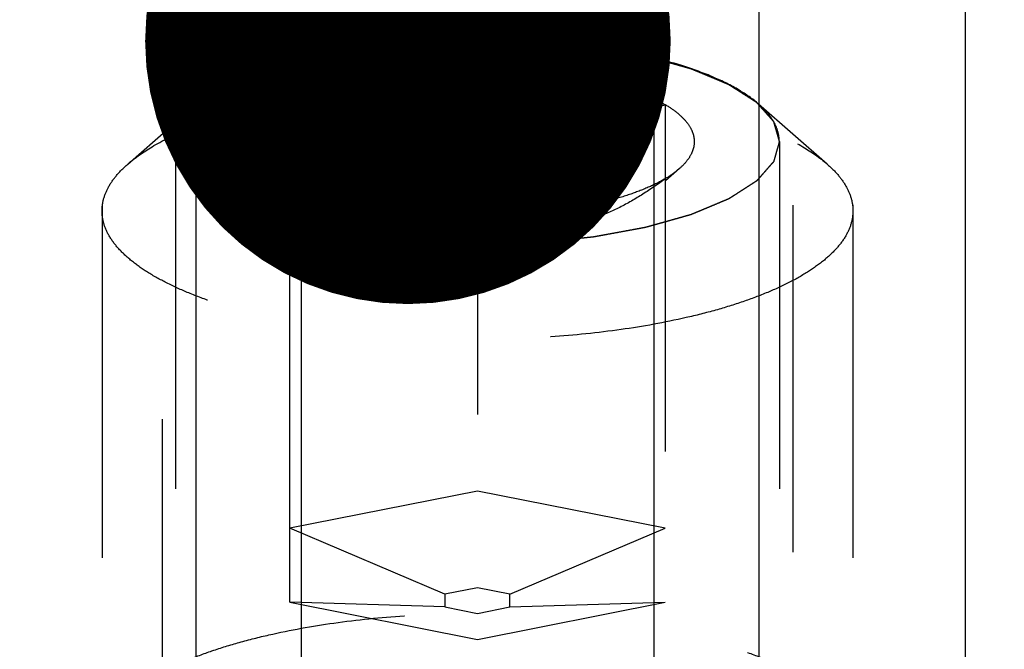
# Model space of a CAD drawing. Units: millimetres. Extents: x 0 to 420, y 0 to 297.
# Drawn here: x 168 to 174, y 168 to 172 of the extents above; entities that cross this region are included whole.
import ezdxf
from ezdxf.enums import TextEntityAlignment as Align

# ---------------------------------------------------------------- set-up
doc = ezdxf.new("R2010")
doc.units = ezdxf.units.MM
doc.header["$LTSCALE"] = 23.1
doc.linetypes.add('HIDDEN', pattern=[0.2, 0.1, -0.1])
doc.layers.get('0').update_dxf_attribs({"linetype": 'CONTINUOUS'})
for name, color, linetype in [('10010060_HP_HL', 7, 'CONTINUOUS'), ('30338356_CL', 7, 'CONTINUOUS'), ('30338356_DIM', 7, 'CONTINUOUS'), ('30338356_HL', 7, 'CONTINUOUS'), ('606421212-000-00-ED1_CL', 7, 'CONTINUOUS')]:
    doc.layers.add(name, color=color, linetype=linetype)
doc.styles.get("Standard").update_dxf_attribs({"font": 'TXT.SHX', "width": 0.7})
doc.dimstyles.new('DIMSTYLE_6', dxfattribs={"dimtxt": 3.5, "dimasz": 3.5, "dimexe": 0.18, "dimexo": 0.0625, "dimgap": 0.09, "dimtad": 1, "dimdec": 3, "dimdsep": 46, "dimtxsty": 'STANDARD', "dimblk": '_FILLED', "dimblk1": '_FILLED', "dimblk2": '_FILLED', "dimcen": 0.09, "dimclrt": 2, "dimadec": 0, "dimazin": 0, "dimtp": 0.2, "dimtm": 0.2, "dimtfac": 1, "dimtdec": 3, "dimtofl": 0, "dimtmove": 0, "dimatfit": 3, "dimldrblk": '_FILLED', "dimfxl": 1, "dimtolj": 1, "dimarcsym": 0})
doc.dimstyles.get("Standard").update_dxf_attribs({"dimtxt": 3.5, "dimasz": 3.5, "dimexe": 0.18, "dimexo": 0.0625, "dimgap": 0.09, "dimtad": 1, "dimdec": 3, "dimdsep": 46, "dimtxsty": 'STANDARD', "dimblk": '_FILLED', "dimblk1": '_FILLED', "dimblk2": '_FILLED', "dimcen": 0.09, "dimclrt": 2, "dimadec": 0, "dimazin": 0, "dimtol": 1, "dimtp": 0.005, "dimtm": 0.005, "dimtfac": 1, "dimtdec": 3, "dimtofl": 0, "dimtmove": 0, "dimatfit": 3, "dimldrblk": '_FILLED', "dimfxl": 1, "dimtolj": 1, "dimarcsym": 0})

# ---------------------------------------------------------------- blocks, each defined once
blk = doc.blocks.new('_FILLED')
at = {"color": 0, "linetype": 'BYBLOCK'}
blk.add_solid([(0, 0), (-1, 0.125), (-1, -0.125)], dxfattribs=at)
blk = doc.blocks.new('*D6')
at = {"layer": '30338356_DIM', "color": 3, "linetype": 'CONTINUOUS'}
for p, q in [((159.7046, 177.0549), (159.7046, 219.6034)), ((319.7046, 157.4393), (319.7046, 219.6034)), ((159.7046, 218.1034), (239.7046, 218.1034)), ((319.7046, 218.1034), (239.7046, 218.1034))]:
    blk.add_line(p, q, dxfattribs=at)
at = {"layer": '30338356_DIM', "color": 3, "linetype": 'CONTINUOUS', "xscale": 3.5, "yscale": 3.5, "zscale": 3.5, "rotation": 180}
blk.add_blockref('_FILLED', (159.7046, 218.1034), dxfattribs=at)
at = {"layer": '30338356_DIM', "color": 3, "linetype": 'CONTINUOUS', "xscale": 3.5, "yscale": 3.5, "zscale": 3.5}
blk.add_blockref('_FILLED', (319.7046, 218.1034), dxfattribs=at)
at = {"layer": '30338356_DIM', "color": 2, "linetype": 'CONTINUOUS', "width": 0.714286}
blk.add_text('160', height=3.5, dxfattribs=at).set_placement((239.7046, 218.9784), align=Align.CENTER)

msp = doc.modelspace()

# ---------------------------------------------------------------- linework, layer by layer
at = {"layer": '10010060_HP_HL', "color": 6, "linetype": 'HIDDEN'}
for p, q in [((170.8046, 172.0329), (170.8046, 168.2265)), ((168.4761, 171.39), (168.9324, 171.7895)), ((169.5546, 168.4734), (169.5546, 171.7861)), ((172.0546, 171.7861), (172.0546, 168.4734)), ((173.1331, 171.39), (172.6767, 171.7895)), ((168.7946, 171.5393), (168.7946, 167.0851)), ((172.8146, 171.5393), (172.8146, 167.0851)), ((169.4602, 171.3596), (169.5525, 171.2788)), ((172.149, 171.3596), (172.0567, 171.2788)), ((168.3046, 171.0788), (168.3046, 167.5456)), ((173.3046, 171.0788), (173.3046, 167.5456)), ((170.8046, 169.2138), (169.5546, 168.967)), ((172.0546, 168.967), (170.8046, 169.2138)), ((170.5881, 168.528), (169.5546, 168.967)), ((171.0211, 168.528), (172.0546, 168.967)), ((170.8046, 168.5708), (170.5881, 168.528)), ((171.0211, 168.528), (170.8046, 168.5708)), ((170.5881, 168.528), (170.5881, 168.4425)), ((171.0211, 168.4425), (171.0211, 168.528)), ((170.5881, 168.4425), (169.5546, 168.4734)), ((169.5546, 168.4734), (170.8046, 168.2265)), ((170.5881, 168.4425), (170.8046, 168.3998)), ((170.8046, 168.2265), (172.0546, 168.4734)), ((170.8046, 168.3998), (171.0211, 168.4425)), ((171.0211, 168.4425), (172.0546, 168.4734))]:
    msp.add_line(p, q, dxfattribs=at)
for points, knots in [([(168.7946, 171.5393), (168.7978, 171.5504), (168.8026, 171.5671), (168.8089, 171.5893), (168.8137, 171.606), (168.8185, 171.6227), (168.8225, 171.6366), (168.8257, 171.6478), (168.8281, 171.6561), (168.8301, 171.6631), (168.8314, 171.6679), (168.8324, 171.6707), (168.8325, 171.6728), (168.8347, 171.6748), (168.8369, 171.6775), (168.8412, 171.6822), (168.847, 171.6888), (168.8541, 171.6969), (168.8636, 171.7076), (168.8754, 171.721), (168.8896, 171.737), (168.9037, 171.7531), (168.9155, 171.7664), (168.925, 171.7771), (168.9321, 171.7852), (168.938, 171.7919), (168.9421, 171.7966), (168.9446, 171.7992), (168.9459, 171.8013), (168.9492, 171.8031), (168.9529, 171.8056), (168.9597, 171.8099), (168.9693, 171.816), (168.9808, 171.8234), (168.9961, 171.8333), (169.0153, 171.8457), (169.0383, 171.8605), (169.0613, 171.8753), (169.0805, 171.8876), (169.0959, 171.8975), (169.1074, 171.9049), (169.117, 171.9111), (169.1236, 171.9154), (169.1276, 171.9178), (169.1301, 171.9198), (169.1344, 171.9213), (169.1396, 171.9236), (169.1489, 171.9274), (169.162, 171.9329), (169.1778, 171.9395), (169.1989, 171.9483), (169.2252, 171.9593), (169.2569, 171.9725), (169.2885, 171.9857), (169.3148, 171.9968), (169.3359, 172.0056), (169.3517, 172.0122), (169.3649, 172.0177), (169.374, 172.0215), (169.3794, 172.0237), (169.3831, 172.0255), (169.3881, 172.0267), (169.3943, 172.0285), (169.4054, 172.0316), (169.4212, 172.036), (169.4401, 172.0413), (169.4654, 172.0484), (169.497, 172.0573), (169.5349, 172.068), (169.5728, 172.0786), (169.6043, 172.0875), (169.6296, 172.0946), (169.6485, 172.0999), (169.6643, 172.1043), (169.6753, 172.1074), (169.6817, 172.1092), (169.6862, 172.1106), (169.6919, 172.1115), (169.699, 172.1129), (169.7117, 172.1151), (169.7296, 172.1185), (169.7513, 172.1224), (169.7801, 172.1277), (169.8161, 172.1343), (169.8593, 172.1422), (169.9025, 172.1502), (169.9385, 172.1568), (169.9673, 172.162), (169.9889, 172.166), (170.0069, 172.1693), (170.0214, 172.1719), (170.0319, 172.1741), (170.0439, 172.1751), (170.0595, 172.1768), (170.0791, 172.1788), (170.1025, 172.1813), (170.1337, 172.1846), (170.1728, 172.1886), (170.2197, 172.1935), (170.2666, 172.1984), (170.3135, 172.2034), (170.3526, 172.2074), (170.3799, 172.2103), (170.3956, 172.2119), (170.4071, 172.2134), (170.4198, 172.2135), (170.4362, 172.2142), (170.4652, 172.2151), (170.5066, 172.2166), (170.5563, 172.2182), (170.6225, 172.2205), (170.7053, 172.2233), (170.7715, 172.2256), (170.8046, 172.2267)], [0, 0, 0, 0, 0.03125, 0.046875, 0.0625, 0.078125, 0.09375, 0.101562, 0.109375, 0.117188, 0.121094, 0.123047, 0.125, 0.126953, 0.128906, 0.132812, 0.140625, 0.148438, 0.15625, 0.171875, 0.1875, 0.203125, 0.21875, 0.226562, 0.234375, 0.242188, 0.246094, 0.248047, 0.25, 0.251953, 0.253906, 0.257812, 0.265625, 0.273438, 0.28125, 0.296875, 0.3125, 0.328125, 0.34375, 0.351562, 0.359375, 0.367188, 0.371094, 0.373047, 0.375, 0.376953, 0.378906, 0.382812, 0.390625, 0.398438, 0.40625, 0.421875, 0.4375, 0.453125, 0.46875, 0.476562, 0.484375, 0.492188, 0.496094, 0.498047, 0.5, 0.501953, 0.503906, 0.507812, 0.515625, 0.523438, 0.53125, 0.546875, 0.5625, 0.578125, 0.59375, 0.601562, 0.609375, 0.617188, 0.621094, 0.623047, 0.625, 0.626953, 0.628906, 0.632812, 0.640625, 0.648438, 0.65625, 0.671875, 0.6875, 0.703125, 0.71875, 0.726562, 0.734375, 0.742188, 0.746094, 0.75, 0.753906, 0.757812, 0.765625, 0.773438, 0.78125, 0.796875, 0.8125, 0.828125, 0.84375, 0.859375, 0.867188, 0.871094, 0.875, 0.878906, 0.882812, 0.890625, 0.90625, 0.921875, 0.9375, 0.96875, 1, 1, 1, 1]), ([(172.6767, 171.7895), (172.6367, 171.8245), (172.5402, 171.891), (172.3702, 171.9744), (172.1659, 172.0485), (171.9317, 172.1115), (171.6726, 172.1621), (171.3942, 172.1991), (171.1027, 172.2217), (170.8046, 172.2293), (170.5065, 172.2217), (170.215, 172.1991), (169.9366, 172.1621), (169.6775, 172.1115), (169.4433, 172.0485), (169.239, 171.9744), (169.069, 171.891), (168.9725, 171.8245), (168.9324, 171.7895)], [0, 0, 0, 0, 0.040918, 0.089396, 0.14518, 0.207562, 0.275529, 0.347857, 0.42317, 0.5, 0.57683, 0.652143, 0.724471, 0.792438, 0.85482, 0.910604, 0.959082, 1, 1, 1, 1]), ([(170.8046, 172.2267), (170.8371, 172.2256), (170.9022, 172.2234), (170.9835, 172.2207), (171.0486, 172.2185), (171.0974, 172.2169), (171.138, 172.2155), (171.1665, 172.2146), (171.1828, 172.214), (171.1951, 172.2139), (171.2067, 172.2124), (171.2224, 172.2108), (171.2497, 172.2079), (171.2889, 172.2039), (171.3358, 172.1991), (171.3828, 172.1942), (171.4297, 172.1894), (171.4688, 172.1854), (171.5001, 172.1821), (171.5236, 172.1797), (171.5432, 172.1777), (171.5587, 172.176), (171.5708, 172.1751), (171.5813, 172.1728), (171.5958, 172.1703), (171.6138, 172.167), (171.6355, 172.163), (171.6643, 172.1578), (171.7004, 172.1512), (171.7437, 172.1434), (171.787, 172.1355), (171.8231, 172.1289), (171.852, 172.1237), (171.8736, 172.1197), (171.8916, 172.1164), (171.9043, 172.1142), (171.9114, 172.1128), (171.9171, 172.112), (171.9217, 172.1105), (171.9282, 172.1087), (171.9394, 172.1055), (171.9555, 172.1011), (171.9748, 172.0956), (172.0006, 172.0884), (172.0328, 172.0794), (172.0714, 172.0686), (172.11, 172.0578), (172.1422, 172.0488), (172.1679, 172.0416), (172.1873, 172.0362), (172.2033, 172.0317), (172.2146, 172.0285), (172.221, 172.0267), (172.2261, 172.0254), (172.2297, 172.0237), (172.235, 172.0216), (172.244, 172.0178), (172.257, 172.0124), (172.2725, 172.0059), (172.2933, 171.9973), (172.3192, 171.9865), (172.3504, 171.9735), (172.3815, 171.9606), (172.4074, 171.9498), (172.4282, 171.9411), (172.4437, 171.9347), (172.4567, 171.9292), (172.4658, 171.9255), (172.4709, 171.9233), (172.4751, 171.9218), (172.4777, 171.9198), (172.4817, 171.9174), (172.4883, 171.9131), (172.498, 171.9069), (172.5096, 171.8995), (172.5251, 171.8897), (172.5444, 171.8774), (172.5675, 171.8626), (172.5907, 171.8478), (172.61, 171.8355), (172.6255, 171.8256), (172.6371, 171.8182), (172.6467, 171.8121), (172.6535, 171.8078), (172.6573, 171.8053), (172.6606, 171.8035), (172.6619, 171.8014), (172.6645, 171.7988), (172.6686, 171.7941), (172.6746, 171.7874), (172.6817, 171.7794), (172.6913, 171.7687), (172.7032, 171.7553), (172.7176, 171.7393), (172.7319, 171.7233), (172.7439, 171.7099), (172.7534, 171.6992), (172.7594, 171.6925), (172.7642, 171.6872), (172.7677, 171.6832), (172.7708, 171.6798), (172.773, 171.6771), (172.7753, 171.6752), (172.7755, 171.673), (172.7764, 171.6702), (172.7774, 171.6666), (172.7786, 171.6624), (172.7803, 171.6567), (172.7824, 171.6497), (172.7857, 171.6383), (172.7898, 171.6242), (172.7948, 171.6072), (172.7997, 171.5902), (172.8063, 171.5676), (172.8113, 171.5506), (172.8146, 171.5393)], [0, 0, 0, 0, 0.03125, 0.0625, 0.078125, 0.09375, 0.109375, 0.117188, 0.121094, 0.125, 0.128906, 0.132812, 0.140625, 0.15625, 0.171875, 0.1875, 0.203125, 0.21875, 0.226562, 0.234375, 0.242188, 0.246094, 0.25, 0.253906, 0.257812, 0.265625, 0.273438, 0.28125, 0.296875, 0.3125, 0.328125, 0.34375, 0.351562, 0.359375, 0.367188, 0.371094, 0.373047, 0.375, 0.376953, 0.378906, 0.382812, 0.390625, 0.398438, 0.40625, 0.421875, 0.4375, 0.453125, 0.46875, 0.476562, 0.484375, 0.492188, 0.496094, 0.498047, 0.5, 0.501953, 0.503906, 0.507812, 0.515625, 0.523438, 0.53125, 0.546875, 0.5625, 0.578125, 0.59375, 0.601562, 0.609375, 0.617188, 0.621094, 0.623047, 0.625, 0.626953, 0.628906, 0.632812, 0.640625, 0.648438, 0.65625, 0.671875, 0.6875, 0.703125, 0.71875, 0.726562, 0.734375, 0.742188, 0.746094, 0.748047, 0.75, 0.751953, 0.753906, 0.757812, 0.765625, 0.773438, 0.78125, 0.796875, 0.8125, 0.828125, 0.84375, 0.851562, 0.859375, 0.863281, 0.867188, 0.871094, 0.873047, 0.875, 0.876953, 0.878906, 0.882812, 0.886719, 0.890625, 0.898438, 0.90625, 0.921875, 0.9375, 0.953125, 0.96875, 1, 1, 1, 1]), ([(169.5546, 171.7861), (169.5884, 171.8061), (169.6635, 171.8438), (169.788, 171.8917), (169.9296, 171.9336), (170.0861, 171.969), (170.2547, 171.9972), (170.4951, 172.0249), (170.6799, 172.0329), (170.8046, 172.0329)], [0, 0, 0, 0, 0.091595, 0.195488, 0.310687, 0.435874, 0.569375, 0.70928, 1, 1, 1, 1]), ([(169.5546, 171.7861), (169.6034, 171.7692), (169.7031, 171.7395), (169.858, 171.7114), (170.0185, 171.7046), (170.1821, 171.7238), (170.3452, 171.7699), (170.5043, 171.84), (170.658, 171.929), (170.7562, 171.9971), (170.8046, 172.0329)], [0, 0, 0, 0, 0.115992, 0.23326, 0.352693, 0.475311, 0.601742, 0.731838, 0.864871, 1, 1, 1, 1]), ([(170.8046, 172.0329), (170.9292, 172.0329), (171.114, 172.0249), (171.3544, 171.9972), (171.5231, 171.969), (171.6795, 171.9336), (171.8212, 171.8917), (171.9457, 171.8438), (172.0208, 171.8061), (172.0546, 171.7861)], [0, 0, 0, 0, 0.29072, 0.430625, 0.564126, 0.689313, 0.804512, 0.908405, 1, 1, 1, 1]), ([(170.8046, 172.0329), (170.8529, 171.9971), (170.9511, 171.929), (171.1048, 171.84), (171.264, 171.7699), (171.427, 171.7238), (171.5907, 171.7046), (171.7512, 171.7114), (171.9061, 171.7395), (172.0058, 171.7692), (172.0546, 171.7861)], [0, 0, 0, 0, 0.135129, 0.268162, 0.398258, 0.52469, 0.647307, 0.76674, 0.884008, 1, 1, 1, 1]), ([(168.4761, 171.39), (168.5259, 171.4337), (168.6459, 171.5163), (168.8574, 171.6201), (169.1115, 171.7122), (169.4027, 171.7906), (169.725, 171.8535), (170.0713, 171.8996), (170.4338, 171.9276), (170.8046, 171.937), (171.1753, 171.9276), (171.5379, 171.8996), (171.8841, 171.8535), (172.2064, 171.7906), (172.4977, 171.7122), (172.7518, 171.6201), (172.9632, 171.5163), (173.0832, 171.4337), (173.1331, 171.39)], [0, 0, 0, 0, 0.040919, 0.089399, 0.145183, 0.207565, 0.275532, 0.347859, 0.423171, 0.5, 0.576829, 0.652141, 0.724468, 0.792435, 0.854817, 0.910601, 0.959081, 1, 1, 1, 1]), ([(168.9324, 171.7895), (168.911, 171.7707), (168.8728, 171.7328), (168.8282, 171.67), (168.8009, 171.6053), (168.7946, 171.5608), (168.7946, 171.5393)], [0, 0, 0, 0, 0.289869, 0.54755, 0.780633, 1, 1, 1, 1]), ([(169.4601, 171.3596), (169.4419, 171.3756), (169.4099, 171.4081), (169.3753, 171.4631), (169.359, 171.5204), (169.3625, 171.5784), (169.3854, 171.6349), (169.4261, 171.6891), (169.4836, 171.7407), (169.5294, 171.7712), (169.5546, 171.7861)], [0, 0, 0, 0, 0.135208, 0.252847, 0.358852, 0.461758, 0.57098, 0.694238, 0.836487, 1, 1, 1, 1]), ([(172.0546, 171.7861), (172.0798, 171.7712), (172.1256, 171.7407), (172.1831, 171.6891), (172.2238, 171.6349), (172.2466, 171.5784), (172.2501, 171.5204), (172.2339, 171.4631), (172.1993, 171.4081), (172.1673, 171.3756), (172.149, 171.3596)], [0, 0, 0, 0, 0.163513, 0.305762, 0.42902, 0.538242, 0.641148, 0.747153, 0.864792, 1, 1, 1, 1]), ([(172.8146, 171.5393), (172.8146, 171.5608), (172.8083, 171.6053), (172.7809, 171.67), (172.7364, 171.7328), (172.6981, 171.7707), (172.6767, 171.7895)], [0, 0, 0, 0, 0.219367, 0.45245, 0.710131, 1, 1, 1, 1]), ([(170.8046, 170.8518), (170.772, 170.8529), (170.707, 170.8551), (170.6256, 170.8578), (170.5606, 170.86), (170.5118, 170.8616), (170.4711, 170.863), (170.4426, 170.8639), (170.4264, 170.8645), (170.414, 170.8647), (170.4025, 170.8662), (170.3868, 170.8677), (170.3594, 170.8706), (170.3203, 170.8746), (170.2733, 170.8794), (170.2264, 170.8843), (170.1795, 170.8891), (170.1403, 170.8932), (170.109, 170.8964), (170.0856, 170.8988), (170.066, 170.9008), (170.0504, 170.9025), (170.0384, 170.9035), (170.0279, 170.9057), (170.0133, 170.9082), (169.9953, 170.9116), (169.9737, 170.9155), (169.9448, 170.9207), (169.9087, 170.9273), (169.8654, 170.9352), (169.8222, 170.943), (169.7861, 170.9496), (169.7572, 170.9549), (169.7356, 170.9588), (169.7175, 170.9621), (169.7049, 170.9643), (169.6977, 170.9657), (169.6921, 170.9666), (169.6875, 170.968), (169.681, 170.9698), (169.6698, 170.973), (169.6536, 170.9775), (169.6343, 170.9829), (169.6086, 170.9901), (169.5764, 170.9991), (169.5378, 171.0099), (169.4992, 171.0207), (169.467, 171.0297), (169.4412, 171.0369), (169.4219, 171.0423), (169.4059, 171.0469), (169.3945, 171.05), (169.3882, 171.0518), (169.383, 171.0531), (169.3795, 171.0548), (169.3742, 171.0569), (169.3652, 171.0607), (169.3522, 171.0661), (169.3366, 171.0726), (169.3159, 171.0812), (169.2899, 171.092), (169.2588, 171.105), (169.2277, 171.118), (169.2017, 171.1288), (169.181, 171.1374), (169.1654, 171.1439), (169.1525, 171.1493), (169.1433, 171.153), (169.1383, 171.1552), (169.134, 171.1568), (169.1315, 171.1587), (169.1275, 171.1611), (169.1208, 171.1655), (169.1111, 171.1716), (169.0995, 171.179), (169.0841, 171.1889), (169.0648, 171.2012), (169.0416, 171.216), (169.0184, 171.2307), (168.9991, 171.243), (168.9837, 171.2529), (168.9721, 171.2603), (168.9625, 171.2665), (168.9556, 171.2708), (168.9519, 171.2732), (168.9486, 171.275), (168.9472, 171.2771), (168.9447, 171.2797), (168.9406, 171.2844), (168.9346, 171.2911), (168.9274, 171.2991), (168.9179, 171.3098), (168.9059, 171.3232), (168.8916, 171.3392), (168.8772, 171.3553), (168.8653, 171.3686), (168.8557, 171.3793), (168.8498, 171.386), (168.845, 171.3914), (168.8414, 171.3954), (168.8384, 171.3987), (168.8361, 171.4014), (168.8339, 171.4033), (168.8337, 171.4055), (168.8327, 171.4083), (168.8318, 171.4119), (168.8305, 171.4161), (168.8289, 171.4218), (168.8268, 171.4289), (168.8235, 171.4402), (168.8194, 171.4543), (168.8144, 171.4713), (168.8095, 171.4883), (168.8028, 171.511), (168.7979, 171.5279), (168.7946, 171.5393)], [0, 0, 0, 0, 0.03125, 0.0625, 0.078125, 0.09375, 0.109375, 0.117188, 0.121094, 0.125, 0.128906, 0.132812, 0.140625, 0.15625, 0.171875, 0.1875, 0.203125, 0.21875, 0.226562, 0.234375, 0.242188, 0.246094, 0.25, 0.253906, 0.257812, 0.265625, 0.273438, 0.28125, 0.296875, 0.3125, 0.328125, 0.34375, 0.351562, 0.359375, 0.367188, 0.371094, 0.373047, 0.375, 0.376953, 0.378906, 0.382812, 0.390625, 0.398438, 0.40625, 0.421875, 0.4375, 0.453125, 0.46875, 0.476562, 0.484375, 0.492188, 0.496094, 0.498047, 0.5, 0.501953, 0.503906, 0.507812, 0.515625, 0.523438, 0.53125, 0.546875, 0.5625, 0.578125, 0.59375, 0.601562, 0.609375, 0.617188, 0.621094, 0.623047, 0.625, 0.626953, 0.628906, 0.632812, 0.640625, 0.648438, 0.65625, 0.671875, 0.6875, 0.703125, 0.71875, 0.726562, 0.734375, 0.742188, 0.746094, 0.748047, 0.75, 0.751953, 0.753906, 0.757812, 0.765625, 0.773438, 0.78125, 0.796875, 0.8125, 0.828125, 0.84375, 0.851562, 0.859375, 0.863281, 0.867188, 0.871094, 0.873047, 0.875, 0.876953, 0.878906, 0.882812, 0.886719, 0.890625, 0.898438, 0.90625, 0.921875, 0.9375, 0.953125, 0.96875, 1, 1, 1, 1]), ([(168.7946, 171.5393), (168.7946, 171.5166), (168.8016, 171.4694), (168.8322, 171.4012), (168.8817, 171.3353), (168.9493, 171.2719), (169.0345, 171.2113), (169.1363, 171.1539), (169.254, 171.1001), (169.3864, 171.0505), (169.5324, 171.0056), (169.749, 170.951), (170.0433, 170.8984), (170.4166, 170.8603), (170.8046, 170.8475), (171.1926, 170.8603), (171.5659, 170.8984), (171.8602, 170.951), (172.0767, 171.0056), (172.2227, 171.0505), (172.3552, 171.1001), (172.4729, 171.1539), (172.5747, 171.2113), (172.6598, 171.2719), (172.7275, 171.3353), (172.777, 171.4012), (172.8075, 171.4694), (172.8146, 171.5166), (172.8146, 171.5393)], [0, 0, 0, 0, 0.015146, 0.031337, 0.049387, 0.069844, 0.093005, 0.118987, 0.147783, 0.17929, 0.213341, 0.249715, 0.328328, 0.412688, 0.5, 0.587312, 0.671672, 0.750285, 0.786659, 0.82071, 0.852217, 0.881013, 0.906995, 0.930156, 0.950613, 0.968663, 0.984854, 1, 1, 1, 1]), ([(172.8146, 171.5393), (172.8114, 171.5281), (172.8066, 171.5114), (172.8002, 171.4892), (172.7954, 171.4725), (172.7907, 171.4558), (172.7867, 171.4419), (172.7835, 171.4308), (172.7811, 171.4224), (172.7791, 171.4155), (172.7777, 171.4106), (172.7768, 171.4078), (172.7766, 171.4057), (172.7744, 171.4037), (172.7722, 171.401), (172.768, 171.3964), (172.7621, 171.3897), (172.755, 171.3817), (172.7456, 171.3709), (172.7338, 171.3576), (172.7196, 171.3415), (172.7054, 171.3255), (172.6936, 171.3121), (172.6842, 171.3014), (172.6771, 171.2933), (172.6712, 171.2867), (172.6671, 171.282), (172.6646, 171.2793), (172.6632, 171.2772), (172.66, 171.2755), (172.6563, 171.273), (172.6495, 171.2687), (172.6399, 171.2625), (172.6284, 171.2551), (172.613, 171.2452), (172.5939, 171.2329), (172.5708, 171.2181), (172.5478, 171.2033), (172.5286, 171.1909), (172.5133, 171.181), (172.5018, 171.1736), (172.4921, 171.1675), (172.4855, 171.1631), (172.4815, 171.1607), (172.4791, 171.1588), (172.4747, 171.1572), (172.4696, 171.155), (172.4603, 171.1511), (172.4472, 171.1456), (172.4313, 171.139), (172.4103, 171.1302), (172.3839, 171.1192), (172.3523, 171.106), (172.3207, 171.0928), (172.2944, 171.0818), (172.2733, 171.073), (172.2575, 171.0664), (172.2443, 171.0609), (172.2351, 171.057), (172.2298, 171.0548), (172.2261, 171.0531), (172.2211, 171.0518), (172.2148, 171.05), (172.2037, 171.047), (172.188, 171.0425), (172.169, 171.0372), (172.1438, 171.0301), (172.1122, 171.0212), (172.0743, 171.0106), (172.0364, 170.9999), (172.0048, 170.9911), (171.9796, 170.984), (171.9606, 170.9786), (171.9448, 170.9742), (171.9338, 170.9711), (171.9274, 170.9693), (171.9229, 170.9679), (171.9173, 170.967), (171.9102, 170.9657), (171.8975, 170.9634), (171.8795, 170.9601), (171.8579, 170.9561), (171.8291, 170.9508), (171.7931, 170.9442), (171.7499, 170.9363), (171.7067, 170.9284), (171.6706, 170.9218), (171.6418, 170.9165), (171.6202, 170.9125), (171.6023, 170.9092), (171.5877, 170.9066), (171.5773, 170.9044), (171.5652, 170.9034), (171.5497, 170.9017), (171.5301, 170.8997), (171.5067, 170.8972), (171.4754, 170.894), (171.4363, 170.8899), (171.3894, 170.885), (171.3425, 170.8801), (171.2957, 170.8752), (171.2566, 170.8711), (171.2293, 170.8682), (171.2135, 170.8667), (171.2021, 170.8651), (171.1894, 170.865), (171.1729, 170.8643), (171.1439, 170.8634), (171.1026, 170.862), (171.0529, 170.8603), (170.9867, 170.858), (170.9039, 170.8552), (170.8377, 170.8529), (170.8046, 170.8518)], [0, 0, 0, 0, 0.03125, 0.046875, 0.0625, 0.078125, 0.09375, 0.101562, 0.109375, 0.117188, 0.121094, 0.123047, 0.125, 0.126953, 0.128906, 0.132812, 0.140625, 0.148438, 0.15625, 0.171875, 0.1875, 0.203125, 0.21875, 0.226562, 0.234375, 0.242188, 0.246094, 0.248047, 0.25, 0.251953, 0.253906, 0.257812, 0.265625, 0.273438, 0.28125, 0.296875, 0.3125, 0.328125, 0.34375, 0.351562, 0.359375, 0.367188, 0.371094, 0.373047, 0.375, 0.376953, 0.378906, 0.382812, 0.390625, 0.398438, 0.40625, 0.421875, 0.4375, 0.453125, 0.46875, 0.476562, 0.484375, 0.492188, 0.496094, 0.498047, 0.5, 0.501953, 0.503906, 0.507812, 0.515625, 0.523438, 0.53125, 0.546875, 0.5625, 0.578125, 0.59375, 0.601562, 0.609375, 0.617188, 0.621094, 0.623047, 0.625, 0.626953, 0.628906, 0.632812, 0.640625, 0.648438, 0.65625, 0.671875, 0.6875, 0.703125, 0.71875, 0.726562, 0.734375, 0.742188, 0.746094, 0.75, 0.753906, 0.757812, 0.765625, 0.773438, 0.78125, 0.796875, 0.8125, 0.828125, 0.84375, 0.859375, 0.867188, 0.871094, 0.875, 0.878906, 0.882812, 0.890625, 0.90625, 0.921875, 0.9375, 0.96875, 1, 1, 1, 1]), ([(168.3046, 171.0788), (168.3046, 171.1056), (168.3124, 171.161), (168.3465, 171.2414), (168.4019, 171.3195), (168.4495, 171.3667), (168.4761, 171.39)], [0, 0, 0, 0, 0.219372, 0.452443, 0.71012, 1, 1, 1, 1]), ([(173.1331, 171.39), (173.1597, 171.3667), (173.2073, 171.3195), (173.2627, 171.2414), (173.2968, 171.161), (173.3046, 171.1056), (173.3046, 171.0788)], [0, 0, 0, 0, 0.28988, 0.547557, 0.780628, 1, 1, 1, 1]), ([(169.5546, 171.2924), (169.5457, 171.2977), (169.5128, 171.318), (169.4815, 171.341), (169.4601, 171.3596)], [0, 0, 0, 0, 0.267247, 1, 1, 1, 1]), ([(172.149, 171.3596), (172.1422, 171.3537), (172.1124, 171.3291), (172.0801, 171.3075), (172.0546, 171.2924)], [0, 0, 0, 0, 0.233117, 1, 1, 1, 1]), ([(170.8046, 171.0456), (170.7558, 171.0288), (170.6561, 170.999), (170.5012, 170.9709), (170.3407, 170.9641), (170.177, 170.9833), (170.014, 171.0294), (169.8548, 171.0995), (169.7011, 171.1885), (169.6029, 171.2566), (169.5546, 171.2924)], [0, 0, 0, 0, 0.115992, 0.23326, 0.352693, 0.475311, 0.601742, 0.731838, 0.864871, 1, 1, 1, 1]), ([(170.8046, 171.0456), (170.6799, 171.0456), (170.4951, 171.0536), (170.2547, 171.0813), (170.0861, 171.1095), (169.9296, 171.1449), (169.788, 171.1869), (169.6635, 171.2347), (169.5884, 171.2724), (169.5546, 171.2924)], [0, 0, 0, 0, 0.29072, 0.430625, 0.564126, 0.689313, 0.804512, 0.908405, 1, 1, 1, 1]), ([(172.0546, 171.2924), (172.0062, 171.2566), (171.908, 171.1885), (171.7543, 171.0995), (171.5952, 171.0294), (171.4321, 170.9833), (171.2685, 170.9641), (171.108, 170.9709), (170.9531, 170.999), (170.8534, 171.0288), (170.8046, 171.0456)], [0, 0, 0, 0, 0.135129, 0.268162, 0.398258, 0.52469, 0.647307, 0.76674, 0.884008, 1, 1, 1, 1]), ([(172.0546, 171.2924), (172.0208, 171.2724), (171.9457, 171.2347), (171.8212, 171.1869), (171.6795, 171.1449), (171.5231, 171.1095), (171.3544, 171.0813), (171.114, 171.0536), (170.9292, 171.0456), (170.8046, 171.0456)], [0, 0, 0, 0, 0.091595, 0.195488, 0.310687, 0.435874, 0.569375, 0.70928, 1, 1, 1, 1]), ([(173.3046, 171.0788), (173.3046, 171.0506), (173.2958, 170.9919), (173.2578, 170.9071), (173.1962, 170.8251), (173.1121, 170.7463), (173.0062, 170.6709), (172.8796, 170.5994), (172.7332, 170.5326), (172.5684, 170.4709), (172.3868, 170.415), (172.1175, 170.3472), (171.7514, 170.2817), (171.2872, 170.2344), (170.8046, 170.2184), (170.322, 170.2344), (169.8577, 170.2817), (169.4917, 170.3472), (169.2223, 170.415), (169.0407, 170.4709), (168.876, 170.5326), (168.7296, 170.5994), (168.6029, 170.6709), (168.4971, 170.7463), (168.4129, 170.8251), (168.3513, 170.9071), (168.3133, 170.9919), (168.3046, 171.0506), (168.3046, 171.0788)], [0, 0, 0, 0, 0.015147, 0.031337, 0.049387, 0.069844, 0.093005, 0.118987, 0.147783, 0.17929, 0.213341, 0.249715, 0.328328, 0.412688, 0.5, 0.587312, 0.671672, 0.750285, 0.786659, 0.82071, 0.852217, 0.881013, 0.906995, 0.930156, 0.950613, 0.968663, 0.984853, 1, 1, 1, 1]), ([(168.3046, 167.5456), (168.3046, 167.5738), (168.3133, 167.6325), (168.3513, 167.7172), (168.4129, 167.7993), (168.4971, 167.8781), (168.6029, 167.9535), (168.7296, 168.0249), (168.876, 168.0918), (169.0407, 168.1534), (169.2223, 168.2093), (169.4917, 168.2772), (169.8577, 168.3427), (170.322, 168.39), (170.8046, 168.406), (171.2872, 168.39), (171.7514, 168.3427), (172.1175, 168.2772), (172.3868, 168.2093), (172.5684, 168.1534), (172.7332, 168.0918), (172.8796, 168.0249), (173.0062, 167.9535), (173.1121, 167.8781), (173.1962, 167.7993), (173.2578, 167.7172), (173.2958, 167.6325), (173.3046, 167.5738), (173.3046, 167.5456)], [0, 0, 0, 0, 0.015147, 0.031337, 0.049387, 0.069844, 0.093005, 0.118987, 0.147783, 0.17929, 0.213341, 0.249715, 0.328328, 0.412688, 0.5, 0.587312, 0.671672, 0.750285, 0.786659, 0.82071, 0.852217, 0.881013, 0.906995, 0.930156, 0.950613, 0.968663, 0.984853, 1, 1, 1, 1])]:
    msp.add_open_spline(points, degree=3, knots=knots, dxfattribs=at)
at = {"layer": '30338356_CL', "color": 7, "linetype": 'CONTINUOUS'}
for p, q in [((174.0522, 190.8534), (174.0522, 154.9534)), ((168.9296, 185.0861), (168.9296, 154.9534)), ((172.6796, 154.9534), (172.6796, 185.0861))]:
    msp.add_line(p, q, dxfattribs=at)
at = {"layer": '30338356_CL', "color": 9, "linetype": 'CONTINUOUS'}
for p, q in [((169.6296, 187.7284), (169.6296, 154.9534)), ((171.9796, 187.7284), (171.9796, 154.9534))]:
    msp.add_line(p, q, dxfattribs=at)
at = {"layer": '30338356_HL', "color": 6, "linetype": 'HIDDEN'}
for p, q in [((168.3046, 184.9769), (168.3046, 166.8408)), ((172.9046, 184.9769), (172.9046, 147.2717)), ((173.3046, 184.9769), (173.3046, 166.8408)), ((168.7046, 174.3127), (168.7046, 147.2717))]:
    msp.add_line(p, q, dxfattribs=at)

# ---------------------------------------------------------------- dimensions: what is measured, and where the dimension line sits
at = {"layer": '30338356_DIM', "color": 3, "linetype": 'CONTINUOUS'}
dim = msp.add_linear_dim(base=(159.7046, 218.1034), p1=(319.7046, 157.4393), p2=(159.7046, 177.0549), angle=180, dimstyle='DIMSTYLE_6', dxfattribs=at)
dim.commit()
dim.dimension.update_dxf_attribs({"geometry": '*D6', "text_midpoint": (235.9546, 220.7284), "dimtype": 160})

# ---------------------------------------------------------------- leaders
at = {"layer": '606421212-000-00-ED1_CL', "color": 3, "linetype": 'CONTINUOUS'}
msp.add_leader([(170.3415, 172.2082), (147.1582, 203.1989)], dimstyle='STANDARD', override={"dimtad": 0, "dimldrblk": 'DOT'}, dxfattribs=at)

doc.saveas('drawing.dxf')
